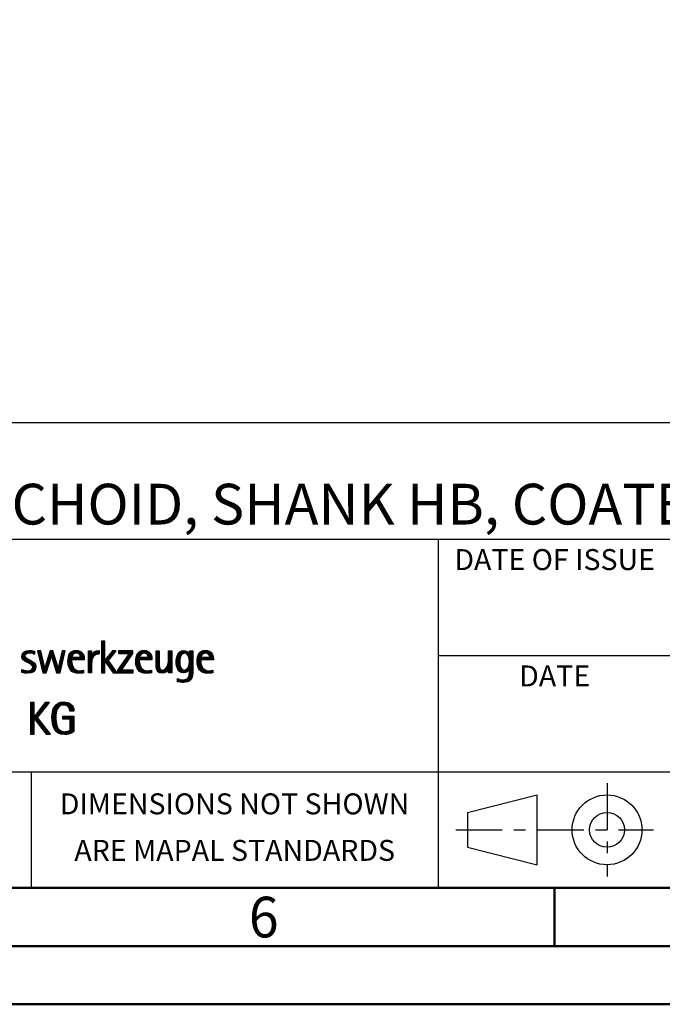
# Model space of a CAD drawing. Units: millimetres. Extents: x 0 to 420, y -1 to 297.
# Drawn here: x 264 to 319, y 0 to 85 of the extents above; entities that cross this region are included whole.
import ezdxf
from ezdxf.enums import TextEntityAlignment as Align

# ---------------------------------------------------------------- set-up
doc = ezdxf.new("R2010")
doc.units = ezdxf.units.MM
doc.linetypes.add('CENTER', pattern=[7, 4, -1, 1, -1])
doc.linetypes.add('GEN7', pattern=[15, 10, -2.5, 0, -2.5])
doc.layers.get('0').update_dxf_attribs({"linetype": 'CONTINUOUS'})
for name, color, linetype in [('AM_0', 7, 'CONTINUOUS'), ('AM_4', 3, 'CONTINUOUS'), ('AM_6', 2, 'CONTINUOUS'), ('AM_7', 4, 'GEN7')]:
    doc.layers.add(name, color=color, linetype=linetype)
doc.layers.add('AM_BOR', color=7, linetype='CONTINUOUS', lineweight=50)
doc.styles.get("Standard").update_dxf_attribs({"font": 'ISOCP.SHX'})

# ---------------------------------------------------------------- blocks, each defined once
blk = doc.blocks.new('A3')
at = {"layer": 'AM_BOR', "color": 1}
blk.add_line((310, 10), (310, 5), dxfattribs=at)
for points in [[(0, 0), (420, 0), (420, 297), (0, 297)], [(410, 287), (23, 287), (23, 10), (410, 10)]]:
    blk.add_lwpolyline(points, close=True, dxfattribs=at)
at = {"layer": 'AM_BOR', "color": 7}
blk.add_lwpolyline([(18, 292), (18, 5), (415, 5), (415, 292)], close=True, dxfattribs=at)
at = {"layer": 'AM_BOR', "color": 2, "width": 0.964286}
blk.add_text('6', height=3.5, dxfattribs=at).set_placement((285, 7.5), align=Align.MIDDLE_CENTER)
blk = doc.blocks.new('MAPAL_FRAME_LOGO')
at = {"layer": 'AM_0', "color": 1}
for p, q in [((51.066, 11.227), (51.066, 8.499)), ((51.335, 11.227), (51.066, 11.227)), ((51.066, 11.145), (51.335, 11.145)), ((51.066, 11.045), (51.335, 11.045)), ((51.335, 9.586), (51.335, 11.227)), ((44.324, 10.245), (45.292, 10.245)), ((44.465, 10.345), (45.292, 10.345)), ((45.561, 10.381), (46.016, 8.499)), ((45.83, 10.381), (45.561, 10.381)), ((45.57, 10.345), (45.839, 10.345)), ((45.594, 10.245), (45.862, 10.245)), ((46.174, 8.918), (45.83, 10.381)), ((46.633, 10.381), (46.182, 8.918)), ((46.591, 10.245), (46.908, 10.245)), ((46.622, 10.345), (46.877, 10.345)), ((46.866, 10.381), (46.633, 10.381)), ((47.32, 8.918), (46.866, 10.381)), ((47.668, 10.381), (47.329, 8.918)), ((47.498, 8.499), (47.938, 10.381)), ((47.637, 10.245), (47.906, 10.245)), ((47.66, 10.345), (47.929, 10.345)), ((47.938, 10.381), (47.668, 10.381)), ((48.419, 10.245), (49.379, 10.245)), ((48.554, 10.345), (49.251, 10.345)), ((49.939, 10.345), (50.207, 10.345)), ((49.939, 10.245), (50.207, 10.245)), ((50.368, 10.245), (50.844, 10.245)), ((50.5, 10.345), (50.844, 10.345)), ((51.066, 10.945), (51.335, 10.945)), ((51.066, 10.845), (51.335, 10.845)), ((51.066, 10.745), (51.335, 10.745)), ((51.066, 10.645), (51.335, 10.645)), ((51.066, 10.545), (51.335, 10.545)), ((51.066, 10.445), (51.335, 10.445)), ((51.066, 10.345), (51.335, 10.345)), ((51.066, 10.245), (51.335, 10.245)), ((51.995, 10.381), (51.342, 9.586)), ((51.647, 9.546), (52.323, 10.381)), ((51.883, 10.245), (52.213, 10.245)), ((51.965, 10.345), (52.294, 10.345)), ((52.323, 10.381), (51.995, 10.381)), ((52.509, 10.381), (52.509, 10.156)), ((53.75, 10.381), (52.509, 10.381)), ((52.509, 10.345), (53.75, 10.345)), ((52.509, 10.245), (53.75, 10.245)), ((53.75, 10.152), (53.75, 10.381)), ((54.24, 10.245), (55.2, 10.245)), ((54.375, 10.345), (55.072, 10.345)), ((55.744, 10.345), (56.012, 10.345)), ((55.744, 10.245), (56.012, 10.245)), ((56.82, 10.345), (57.088, 10.345)), ((56.82, 10.245), (57.088, 10.245)), ((57.717, 10.245), (58.522, 10.245)), ((57.838, 10.345), (58.405, 10.345)), ((58.623, 10.345), (58.891, 10.345)), ((58.623, 10.245), (58.891, 10.245)), ((59.519, 10.245), (60.479, 10.245)), ((59.654, 10.345), (60.351, 10.345)), ((44.206, 9.945), (44.475, 9.945)), ((44.212, 9.845), (44.519, 9.845)), ((44.218, 10.045), (44.498, 10.045)), ((44.239, 9.745), (44.65, 9.745)), ((44.254, 10.145), (44.609, 10.145)), ((44.302, 9.645), (44.834, 9.645)), ((44.41, 9.545), (45.002, 9.545)), ((44.577, 9.445), (45.164, 9.445)), ((44.764, 9.345), (45.288, 9.345)), ((45.188, 10.145), (45.292, 10.145)), ((45.618, 10.145), (45.886, 10.145)), ((45.642, 10.045), (45.909, 10.045)), ((45.666, 9.945), (45.933, 9.945)), ((45.69, 9.845), (45.956, 9.845)), ((45.715, 9.745), (45.98, 9.745)), ((45.739, 9.645), (46.003, 9.645)), ((45.763, 9.545), (46.027, 9.545)), ((45.787, 9.445), (46.05, 9.445)), ((45.811, 9.345), (46.074, 9.345)), ((46.308, 8.499), (46.748, 9.942)), ((46.314, 9.345), (46.566, 9.345)), ((46.345, 9.445), (46.596, 9.445)), ((46.375, 9.545), (46.627, 9.545)), ((46.406, 9.645), (46.657, 9.645)), ((46.437, 9.745), (46.688, 9.745)), ((46.468, 9.845), (46.718, 9.845)), ((46.498, 9.945), (47.001, 9.945)), ((46.529, 10.045), (46.97, 10.045)), ((46.56, 10.145), (46.939, 10.145)), ((46.748, 9.942), (46.755, 9.942)), ((46.755, 9.942), (47.198, 8.499)), ((46.785, 9.845), (47.032, 9.845)), ((46.816, 9.745), (47.063, 9.745)), ((46.846, 9.645), (47.094, 9.645)), ((46.877, 9.545), (47.126, 9.545)), ((46.908, 9.445), (47.157, 9.445)), ((46.938, 9.345), (47.188, 9.345)), ((47.428, 9.345), (47.696, 9.345)), ((47.451, 9.445), (47.719, 9.445)), ((47.475, 9.545), (47.743, 9.545)), ((47.498, 9.645), (47.766, 9.645)), ((47.521, 9.745), (47.789, 9.745)), ((47.544, 9.845), (47.813, 9.845)), ((47.567, 9.945), (47.836, 9.945)), ((47.59, 10.045), (47.859, 10.045)), ((47.614, 10.145), (47.883, 10.145)), ((48.176, 9.545), (48.483, 9.545)), ((48.176, 9.445), (48.487, 9.445)), ((48.183, 9.645), (49.566, 9.645)), ((48.184, 9.345), (48.495, 9.345)), ((48.193, 9.745), (49.565, 9.745)), ((48.213, 9.845), (48.503, 9.845)), ((48.24, 9.945), (48.533, 9.945)), ((48.279, 10.045), (48.586, 10.045)), ((48.335, 10.145), (48.691, 10.145)), ((49.097, 10.145), (49.458, 10.145)), ((49.2, 10.045), (49.507, 10.045)), ((49.246, 9.945), (49.538, 9.945)), ((49.259, 9.845), (49.556, 9.845)), ((49.939, 10.145), (50.207, 10.145)), ((49.939, 10.045), (50.207, 10.045)), ((49.939, 9.945), (50.404, 9.945)), ((49.939, 9.845), (50.336, 9.845)), ((49.939, 9.745), (50.288, 9.745)), ((49.939, 9.645), (50.253, 9.645)), ((49.939, 9.545), (50.232, 9.545)), ((49.939, 9.445), (50.218, 9.445)), ((49.939, 9.345), (50.209, 9.345)), ((50.229, 10.045), (50.52, 10.045)), ((50.286, 10.145), (50.844, 10.145)), ((51.066, 10.145), (51.335, 10.145)), ((51.066, 10.045), (51.335, 10.045)), ((51.066, 9.945), (51.335, 9.945)), ((51.066, 9.845), (51.335, 9.845)), ((51.066, 9.745), (51.335, 9.745)), ((51.066, 9.645), (51.335, 9.645)), ((51.066, 9.545), (51.648, 9.545)), ((51.066, 9.445), (51.335, 9.445)), ((51.066, 9.345), (51.335, 9.345)), ((51.342, 9.586), (51.335, 9.586)), ((51.335, 9.503), (51.342, 9.503)), ((51.335, 8.499), (51.335, 9.503)), ((51.342, 9.503), (52.073, 8.499)), ((51.385, 9.445), (51.72, 9.445)), ((51.39, 9.645), (51.727, 9.645)), ((51.457, 9.345), (51.793, 9.345)), ((51.472, 9.745), (51.808, 9.745)), ((51.554, 9.845), (51.889, 9.845)), ((51.637, 9.945), (51.97, 9.945)), ((52.406, 8.499), (51.647, 9.546)), ((51.719, 10.045), (52.051, 10.045)), ((51.801, 10.145), (52.132, 10.145)), ((53.422, 10.156), (52.438, 8.72)), ((52.509, 10.156), (53.422, 10.156)), ((52.77, 8.724), (53.75, 10.152)), ((52.866, 9.345), (53.196, 9.345)), ((52.935, 9.445), (53.265, 9.445)), ((53.003, 9.545), (53.334, 9.545)), ((53.072, 9.645), (53.402, 9.645)), ((53.14, 9.745), (53.471, 9.745)), ((53.209, 9.845), (53.54, 9.845)), ((53.278, 9.945), (53.608, 9.945)), ((53.346, 10.045), (53.677, 10.045)), ((53.415, 10.145), (53.746, 10.145)), ((53.996, 9.545), (54.304, 9.545)), ((53.997, 9.445), (54.308, 9.445)), ((54.003, 9.645), (55.388, 9.645)), ((54.004, 9.345), (54.316, 9.345)), ((54.013, 9.745), (55.387, 9.745)), ((54.033, 9.845), (54.324, 9.845)), ((54.06, 9.945), (54.354, 9.945)), ((54.099, 10.045), (54.407, 10.045)), ((54.156, 10.145), (54.512, 10.145)), ((54.918, 10.145), (55.279, 10.145)), ((55.021, 10.045), (55.329, 10.045)), ((55.066, 9.945), (55.359, 9.945)), ((55.079, 9.845), (55.377, 9.845)), ((55.744, 10.145), (56.012, 10.145)), ((55.744, 10.045), (56.012, 10.045)), ((55.744, 9.945), (56.012, 9.945)), ((55.744, 9.845), (56.012, 9.845)), ((55.744, 9.745), (56.012, 9.745)), ((55.744, 9.645), (56.012, 9.645)), ((55.744, 9.545), (56.012, 9.545)), ((55.744, 9.445), (56.012, 9.445)), ((55.744, 9.345), (56.012, 9.345)), ((56.79, 9.345), (57.088, 9.345)), ((56.807, 9.445), (57.088, 9.445)), ((56.816, 9.545), (57.088, 9.545)), ((56.82, 10.145), (57.088, 10.145)), ((56.82, 10.045), (57.088, 10.045)), ((56.82, 9.945), (57.088, 9.945)), ((56.82, 9.845), (57.088, 9.845)), ((56.82, 9.745), (57.088, 9.745)), ((56.82, 9.645), (57.088, 9.645)), ((57.48, 9.445), (57.788, 9.445)), ((57.484, 9.345), (57.791, 9.345)), ((57.485, 9.545), (57.793, 9.545)), ((57.494, 9.645), (57.8, 9.645)), ((57.508, 9.745), (57.815, 9.745)), ((57.528, 9.845), (57.837, 9.845)), ((57.557, 9.945), (57.869, 9.945)), ((57.594, 10.045), (57.918, 10.045)), ((57.644, 10.145), (58.009, 10.145)), ((58.361, 10.145), (58.585, 10.145)), ((58.463, 10.045), (58.891, 10.045)), ((58.522, 9.945), (58.891, 9.945)), ((58.562, 9.845), (58.891, 9.845)), ((58.59, 9.745), (58.891, 9.745)), ((58.61, 9.645), (58.891, 9.645)), ((58.614, 9.345), (58.891, 9.345)), ((58.62, 9.545), (58.891, 9.545)), ((58.622, 9.445), (58.891, 9.445)), ((58.623, 10.145), (58.891, 10.145)), ((59.276, 9.545), (59.583, 9.545)), ((59.277, 9.445), (59.586, 9.445)), ((59.283, 9.645), (60.667, 9.645)), ((59.284, 9.345), (59.595, 9.345)), ((59.293, 9.745), (60.665, 9.745)), ((59.313, 9.845), (59.603, 9.845)), ((59.34, 9.945), (59.633, 9.945)), ((59.379, 10.045), (59.686, 10.045)), ((59.435, 10.145), (59.791, 10.145)), ((60.197, 10.145), (60.558, 10.145)), ((60.3, 10.045), (60.607, 10.045)), ((60.345, 9.945), (60.638, 9.945)), ((60.358, 9.845), (60.656, 9.845)), ((44.197, 8.745), (44.311, 8.745)), ((44.197, 8.645), (45.274, 8.645)), ((44.197, 8.545), (45.139, 8.545)), ((44.95, 9.245), (45.359, 9.245)), ((44.996, 8.745), (45.346, 8.745)), ((45.079, 9.145), (45.396, 9.145)), ((45.106, 8.845), (45.385, 8.845)), ((45.134, 9.045), (45.409, 9.045)), ((45.14, 8.945), (45.404, 8.945)), ((45.836, 9.245), (46.097, 9.245)), ((45.86, 9.145), (46.121, 9.145)), ((45.884, 9.045), (46.144, 9.045)), ((45.908, 8.945), (46.168, 8.945)), ((45.932, 8.845), (46.414, 8.845)), ((45.956, 8.745), (46.383, 8.745)), ((45.981, 8.645), (46.353, 8.645)), ((46.005, 8.545), (46.322, 8.545)), ((46.016, 8.499), (46.308, 8.499)), ((46.182, 8.918), (46.174, 8.918)), ((46.191, 8.945), (46.444, 8.945)), ((46.221, 9.045), (46.474, 9.045)), ((46.252, 9.145), (46.505, 9.145)), ((46.283, 9.245), (46.535, 9.245)), ((46.969, 9.245), (47.219, 9.245)), ((47, 9.145), (47.25, 9.145)), ((47.03, 9.045), (47.281, 9.045)), ((47.061, 8.945), (47.312, 8.945)), ((47.092, 8.845), (47.579, 8.845)), ((47.122, 8.745), (47.556, 8.745)), ((47.153, 8.645), (47.532, 8.645)), ((47.184, 8.545), (47.509, 8.545)), ((47.198, 8.499), (47.498, 8.499)), ((47.329, 8.918), (47.32, 8.918)), ((47.335, 8.945), (47.602, 8.945)), ((47.359, 9.045), (47.626, 9.045)), ((47.382, 9.145), (47.649, 9.145)), ((47.405, 9.245), (47.673, 9.245)), ((48.193, 9.245), (48.514, 9.245)), ((48.213, 9.145), (48.543, 9.145)), ((48.24, 9.045), (48.585, 9.045)), ((48.275, 8.945), (48.643, 8.945)), ((48.324, 8.845), (48.728, 8.845)), ((48.393, 8.745), (48.87, 8.745)), ((48.493, 8.645), (49.523, 8.645)), ((48.648, 8.545), (49.523, 8.545)), ((49.939, 9.245), (50.207, 9.245)), ((49.939, 9.145), (50.207, 9.145)), ((49.939, 9.045), (50.207, 9.045)), ((49.939, 8.945), (50.207, 8.945)), ((49.939, 8.845), (50.207, 8.845)), ((49.939, 8.745), (50.207, 8.745)), ((49.939, 8.645), (50.207, 8.645)), ((49.939, 8.545), (50.207, 8.545)), ((51.066, 9.245), (51.335, 9.245)), ((51.066, 9.145), (51.335, 9.145)), ((51.066, 9.045), (51.335, 9.045)), ((51.066, 8.945), (51.335, 8.945)), ((51.066, 8.845), (51.335, 8.845)), ((51.066, 8.745), (51.335, 8.745)), ((51.066, 8.645), (51.335, 8.645)), ((51.066, 8.545), (51.335, 8.545)), ((51.066, 8.499), (51.335, 8.499)), ((51.53, 9.245), (51.865, 9.245)), ((51.603, 9.145), (51.938, 9.145)), ((51.676, 9.045), (52.01, 9.045)), ((51.749, 8.945), (52.082, 8.945)), ((51.822, 8.845), (52.155, 8.845)), ((51.894, 8.745), (52.227, 8.745)), ((51.967, 8.645), (52.3, 8.645)), ((52.04, 8.545), (52.372, 8.545)), ((52.073, 8.499), (52.406, 8.499)), ((52.438, 8.72), (52.438, 8.499)), ((52.438, 8.645), (53.786, 8.645)), ((52.438, 8.545), (53.786, 8.545)), ((52.438, 8.499), (53.786, 8.499)), ((52.455, 8.745), (52.784, 8.745)), ((52.523, 8.845), (52.853, 8.845)), ((52.592, 8.945), (52.922, 8.945)), ((52.661, 9.045), (52.99, 9.045)), ((52.729, 9.145), (53.059, 9.145)), ((53.786, 8.724), (52.77, 8.724)), ((52.798, 9.245), (53.128, 9.245)), ((53.786, 8.499), (53.786, 8.724)), ((54.013, 9.245), (54.334, 9.245)), ((54.033, 9.145), (54.364, 9.145)), ((54.06, 9.045), (54.406, 9.045)), ((54.095, 8.945), (54.464, 8.945)), ((54.144, 8.845), (54.548, 8.845)), ((54.213, 8.745), (54.691, 8.745)), ((54.314, 8.645), (55.344, 8.645)), ((54.469, 8.545), (55.344, 8.545)), ((55.744, 9.245), (56.012, 9.245)), ((55.744, 9.145), (56.013, 9.145)), ((55.744, 9.045), (56.02, 9.045)), ((55.75, 8.945), (56.038, 8.945)), ((55.766, 8.845), (56.076, 8.845)), ((55.799, 8.745), (56.187, 8.745)), ((55.854, 8.645), (56.662, 8.645)), ((55.949, 8.545), (56.549, 8.545)), ((56.401, 8.745), (56.732, 8.745)), ((56.554, 8.845), (56.779, 8.845)), ((56.635, 8.945), (57.088, 8.945)), ((56.69, 9.045), (57.088, 9.045)), ((56.731, 9.145), (57.088, 9.145)), ((56.764, 9.245), (57.088, 9.245)), ((56.82, 8.845), (57.088, 8.845)), ((56.82, 8.745), (57.088, 8.745)), ((56.82, 8.645), (57.088, 8.645)), ((56.82, 8.545), (57.088, 8.545)), ((57.49, 9.245), (57.798, 9.245)), ((57.502, 9.145), (57.811, 9.145)), ((57.519, 9.045), (57.834, 9.045)), ((57.548, 8.945), (57.869, 8.945)), ((57.587, 8.845), (57.929, 8.845)), ((57.641, 8.745), (58.059, 8.745)), ((57.726, 8.645), (58.482, 8.645)), ((57.873, 8.545), (58.335, 8.545)), ((58.286, 8.745), (58.563, 8.745)), ((58.428, 8.845), (58.609, 8.845)), ((58.498, 8.945), (58.891, 8.945)), ((58.545, 9.045), (58.891, 9.045)), ((58.578, 9.145), (58.891, 9.145)), ((58.6, 9.245), (58.891, 9.245)), ((58.623, 8.845), (58.891, 8.845)), ((58.623, 8.745), (58.891, 8.745)), ((58.623, 8.645), (58.891, 8.645)), ((58.623, 8.545), (58.891, 8.545)), ((59.293, 9.245), (59.613, 9.245)), ((59.313, 9.145), (59.643, 9.145)), ((59.34, 9.045), (59.684, 9.045)), ((59.375, 8.945), (59.743, 8.945)), ((59.424, 8.845), (59.828, 8.845)), ((59.493, 8.745), (59.97, 8.745)), ((59.593, 8.645), (60.623, 8.645)), ((59.749, 8.545), (60.623, 8.545)), ((57.583, 7.945), (57.752, 7.945)), ((57.583, 7.845), (58.653, 7.845)), ((57.583, 7.745), (58.481, 7.745)), ((58.329, 7.945), (58.743, 7.945)), ((58.484, 8.045), (58.803, 8.045)), ((58.552, 8.145), (58.844, 8.145)), ((58.59, 8.245), (58.867, 8.245)), ((58.61, 8.345), (58.881, 8.345)), ((58.618, 8.445), (58.89, 8.445)), ((44.956, 5.954), (44.956, 3.226)), ((45.264, 5.954), (44.956, 5.954)), ((44.956, 5.945), (45.264, 5.945)), ((45.264, 4.717), (45.264, 5.954)), ((46.229, 5.954), (45.272, 4.717)), ((45.569, 4.645), (46.589, 5.954)), ((46.222, 5.945), (46.581, 5.945)), ((46.589, 5.954), (46.229, 5.954)), ((47.467, 5.945), (48.15, 5.945)), ((44.956, 5.845), (45.264, 5.845)), ((44.956, 5.745), (45.264, 5.745)), ((44.956, 5.645), (45.264, 5.645)), ((44.956, 5.545), (45.264, 5.545)), ((44.956, 5.445), (45.264, 5.445)), ((44.956, 5.345), (45.264, 5.345)), ((44.956, 5.245), (45.264, 5.245)), ((44.956, 5.145), (45.264, 5.145)), ((45.603, 5.145), (45.958, 5.145)), ((45.68, 5.245), (46.036, 5.245)), ((45.758, 5.345), (46.114, 5.345)), ((45.835, 5.445), (46.192, 5.445)), ((45.913, 5.545), (46.27, 5.545)), ((45.99, 5.645), (46.348, 5.645)), ((46.067, 5.745), (46.425, 5.745)), ((46.145, 5.845), (46.503, 5.845)), ((46.844, 5.145), (47.178, 5.145)), ((46.866, 5.245), (47.208, 5.245)), ((46.9, 5.345), (47.244, 5.345)), ((46.939, 5.445), (47.292, 5.445)), ((46.991, 5.545), (47.364, 5.545)), ((47.058, 5.645), (47.478, 5.645)), ((47.145, 5.745), (48.484, 5.745)), ((47.268, 5.845), (48.36, 5.845)), ((48.14, 5.645), (48.564, 5.645)), ((48.241, 5.545), (48.618, 5.545)), ((48.297, 5.445), (48.654, 5.445)), ((48.328, 5.345), (48.677, 5.345)), ((48.338, 5.245), (48.685, 5.245)), ((44.956, 5.045), (45.264, 5.045)), ((44.956, 4.945), (45.264, 4.945)), ((44.956, 4.845), (45.264, 4.845)), ((44.956, 4.745), (45.264, 4.745)), ((44.956, 4.645), (45.569, 4.645)), ((44.956, 4.545), (45.264, 4.545)), ((44.956, 4.445), (45.264, 4.445)), ((44.956, 4.345), (45.264, 4.345)), ((44.956, 4.245), (45.264, 4.245)), ((45.272, 4.717), (45.264, 4.717)), ((45.264, 4.563), (45.272, 4.563)), ((45.264, 3.226), (45.264, 4.563)), ((45.272, 4.563), (46.308, 3.226)), ((45.286, 4.545), (45.647, 4.545)), ((45.294, 4.745), (45.646, 4.745)), ((45.363, 4.445), (45.725, 4.445)), ((45.371, 4.845), (45.724, 4.845)), ((45.441, 4.345), (45.802, 4.345)), ((45.448, 4.945), (45.802, 4.945)), ((45.518, 4.245), (45.88, 4.245)), ((45.526, 5.045), (45.88, 5.045)), ((46.672, 3.226), (45.569, 4.645)), ((46.795, 4.645), (47.131, 4.645)), ((46.797, 4.745), (47.132, 4.745)), ((46.8, 4.545), (47.134, 4.545)), ((46.802, 4.845), (47.138, 4.845)), ((46.805, 4.445), (47.139, 4.445)), ((46.811, 4.345), (47.148, 4.345)), ((46.812, 4.945), (47.145, 4.945)), ((46.822, 5.045), (47.161, 5.045)), ((46.826, 4.245), (47.158, 4.245)), ((47.74, 4.745), (48.673, 4.745)), ((47.74, 4.645), (48.673, 4.645)), ((47.74, 4.545), (48.673, 4.545)), ((48.364, 4.445), (48.673, 4.445)), ((48.364, 4.345), (48.673, 4.345)), ((48.364, 4.245), (48.673, 4.245)), ((44.956, 4.145), (45.264, 4.145)), ((44.956, 4.045), (45.264, 4.045)), ((44.956, 3.945), (45.264, 3.945)), ((44.956, 3.845), (45.264, 3.845)), ((44.956, 3.745), (45.264, 3.745)), ((44.956, 3.645), (45.264, 3.645)), ((44.956, 3.545), (45.264, 3.545)), ((44.956, 3.445), (45.264, 3.445)), ((45.596, 4.145), (45.958, 4.145)), ((45.673, 4.045), (46.036, 4.045)), ((45.751, 3.945), (46.113, 3.945)), ((45.828, 3.845), (46.191, 3.845)), ((45.906, 3.745), (46.269, 3.745)), ((45.983, 3.645), (46.347, 3.645)), ((46.061, 3.545), (46.424, 3.545)), ((46.139, 3.445), (46.502, 3.445)), ((46.84, 4.145), (47.177, 4.145)), ((46.862, 4.045), (47.197, 4.045)), ((46.887, 3.945), (47.229, 3.945)), ((46.922, 3.845), (47.266, 3.845)), ((46.961, 3.745), (47.317, 3.745)), ((47.016, 3.645), (47.39, 3.645)), ((47.083, 3.545), (47.499, 3.545)), ((47.17, 3.445), (47.798, 3.445)), ((47.932, 3.445), (48.673, 3.445)), ((48.3, 3.545), (48.673, 3.545)), ((48.364, 4.145), (48.673, 4.145)), ((48.364, 4.045), (48.673, 4.045)), ((48.364, 3.945), (48.673, 3.945)), ((48.364, 3.845), (48.673, 3.845)), ((48.364, 3.745), (48.673, 3.745)), ((48.364, 3.645), (48.673, 3.645)), ((44.956, 3.345), (45.264, 3.345)), ((44.956, 3.245), (45.264, 3.245)), ((44.956, 3.226), (45.264, 3.226)), ((46.216, 3.345), (46.58, 3.345)), ((46.294, 3.245), (46.657, 3.245)), ((46.308, 3.226), (46.672, 3.226)), ((47.294, 3.345), (48.522, 3.345)), ((47.496, 3.245), (48.275, 3.245))]:
    blk.add_line(p, q, dxfattribs=at)
for points, knots in [([(44.197, 8.534), (44.367, 8.483), (44.537, 8.455), (44.711, 8.455), (45.086, 8.455), (45.41, 8.601), (45.41, 9.024), (45.41, 9.329), (45.206, 9.424), (44.972, 9.562), (44.972, 9.562), (44.814, 9.657), (44.814, 9.657), (44.703, 9.725), (44.473, 9.8), (44.473, 9.954), (44.473, 10.136), (44.707, 10.199), (44.853, 10.199), (44.996, 10.199), (45.154, 10.164), (45.292, 10.112), (45.292, 10.112), (45.292, 10.361), (45.292, 10.361), (45.146, 10.396), (45.003, 10.424), (44.849, 10.424), (44.524, 10.424), (44.205, 10.294), (44.205, 9.926), (44.205, 9.637), (44.41, 9.531), (44.632, 9.416), (44.632, 9.416), (44.801, 9.325), (44.801, 9.325), (44.94, 9.25), (45.142, 9.175), (45.142, 8.985), (45.142, 8.736), (44.885, 8.68), (44.683, 8.68), (44.513, 8.68), (44.354, 8.728), (44.197, 8.779), (44.197, 8.779), (44.197, 8.534), (44.197, 8.534)], [0, 0, 0, 0, 1, 1, 1, 2, 2, 2, 3, 3, 3, 4, 4, 4, 5, 5, 5, 6, 6, 6, 7, 7, 7, 8, 8, 8, 9, 9, 9, 10, 10, 10, 11, 11, 11, 12, 12, 12, 13, 13, 13, 14, 14, 14, 15, 15, 15, 16, 16, 16, 16]), ([(49.523, 8.732), (49.396, 8.7), (49.282, 8.68), (49.152, 8.68), (48.689, 8.68), (48.483, 9.096), (48.483, 9.507), (48.483, 9.507), (48.483, 9.618), (48.483, 9.618), (48.483, 9.618), (49.566, 9.618), (49.566, 9.618), (49.566, 9.618), (49.566, 9.708), (49.566, 9.708), (49.566, 10.128), (49.345, 10.424), (48.911, 10.424), (48.357, 10.424), (48.175, 9.993), (48.175, 9.503), (48.175, 8.89), (48.439, 8.455), (49.092, 8.455), (49.239, 8.455), (49.385, 8.467), (49.523, 8.51), (49.523, 8.51), (49.523, 8.732), (49.523, 8.732)], [0, 0, 0, 0, 1, 1, 1, 2, 2, 2, 3, 3, 3, 4, 4, 4, 5, 5, 5, 6, 6, 6, 7, 7, 7, 8, 8, 8, 9, 9, 9, 10, 10, 10, 10]), ([(48.503, 9.843), (48.546, 10.053), (48.673, 10.199), (48.899, 10.199), (49.104, 10.199), (49.259, 10.053), (49.259, 9.843), (49.259, 9.843), (48.503, 9.843), (48.503, 9.843)], [0, 0, 0, 0, 1, 1, 1, 2, 2, 2, 3, 3, 3, 3]), ([(50.207, 8.499), (50.207, 8.499), (50.207, 9.278), (50.207, 9.278), (50.207, 9.685), (50.357, 10.136), (50.844, 10.136), (50.844, 10.136), (50.844, 10.424), (50.844, 10.424), (50.543, 10.424), (50.333, 10.29), (50.215, 10.017), (50.215, 10.017), (50.207, 10.017), (50.207, 10.017), (50.207, 10.017), (50.207, 10.381), (50.207, 10.381), (50.207, 10.381), (49.939, 10.381), (49.939, 10.381), (49.939, 10.381), (49.939, 8.499), (49.939, 8.499), (49.939, 8.499), (50.207, 8.499), (50.207, 8.499)], [0, 0, 0, 0, 1, 1, 1, 2, 2, 2, 3, 3, 3, 4, 4, 4, 5, 5, 5, 6, 6, 6, 7, 7, 7, 8, 8, 8, 9, 9, 9, 9]), ([(55.344, 8.732), (55.218, 8.7), (55.103, 8.68), (54.973, 8.68), (54.51, 8.68), (54.304, 9.096), (54.304, 9.507), (54.304, 9.507), (54.304, 9.618), (54.304, 9.618), (54.304, 9.618), (55.388, 9.618), (55.388, 9.618), (55.388, 9.618), (55.388, 9.708), (55.388, 9.708), (55.388, 10.128), (55.166, 10.424), (54.731, 10.424), (54.178, 10.424), (53.995, 9.993), (53.995, 9.503), (53.995, 8.89), (54.26, 8.455), (54.913, 8.455), (55.06, 8.455), (55.206, 8.467), (55.344, 8.51), (55.344, 8.51), (55.344, 8.732), (55.344, 8.732)], [0, 0, 0, 0, 1, 1, 1, 2, 2, 2, 3, 3, 3, 4, 4, 4, 5, 5, 5, 6, 6, 6, 7, 7, 7, 8, 8, 8, 9, 9, 9, 10, 10, 10, 10]), ([(54.323, 9.843), (54.368, 10.053), (54.494, 10.199), (54.72, 10.199), (54.925, 10.199), (55.079, 10.053), (55.079, 9.843), (55.079, 9.843), (54.323, 9.843), (54.323, 9.843)], [0, 0, 0, 0, 1, 1, 1, 2, 2, 2, 3, 3, 3, 3]), ([(57.088, 8.499), (57.088, 8.499), (57.088, 10.381), (57.088, 10.381), (57.088, 10.381), (56.82, 10.381), (56.82, 10.381), (56.82, 10.381), (56.82, 9.606), (56.82, 9.606), (56.82, 9.309), (56.665, 8.724), (56.289, 8.724), (55.981, 8.724), (56.012, 9.127), (56.012, 9.337), (56.012, 9.337), (56.012, 10.381), (56.012, 10.381), (56.012, 10.381), (55.744, 10.381), (55.744, 10.381), (55.744, 10.381), (55.744, 9.036), (55.744, 9.036), (55.744, 8.732), (55.898, 8.455), (56.226, 8.455), (56.547, 8.455), (56.724, 8.645), (56.812, 8.933), (56.812, 8.933), (56.82, 8.933), (56.82, 8.933), (56.82, 8.933), (56.82, 8.499), (56.82, 8.499), (56.82, 8.499), (57.088, 8.499), (57.088, 8.499)], [0, 0, 0, 0, 1, 1, 1, 2, 2, 2, 3, 3, 3, 4, 4, 4, 5, 5, 5, 6, 6, 6, 7, 7, 7, 8, 8, 8, 9, 9, 9, 10, 10, 10, 11, 11, 11, 12, 12, 12, 13, 13, 13, 13]), ([(58.623, 8.526), (58.623, 8.127), (58.489, 7.901), (58.052, 7.901), (57.883, 7.901), (57.737, 7.936), (57.583, 8.012), (57.583, 8.012), (57.583, 7.735), (57.583, 7.735), (57.756, 7.704), (57.907, 7.676), (58.092, 7.676), (58.635, 7.676), (58.891, 7.956), (58.891, 8.495), (58.891, 8.495), (58.891, 10.381), (58.891, 10.381), (58.891, 10.381), (58.623, 10.381), (58.623, 10.381), (58.623, 10.381), (58.623, 10.072), (58.623, 10.072), (58.623, 10.072), (58.615, 10.072), (58.615, 10.072), (58.552, 10.294), (58.35, 10.424), (58.124, 10.424), (57.606, 10.424), (57.48, 9.835), (57.48, 9.428), (57.48, 9.004), (57.598, 8.499), (58.116, 8.499), (58.35, 8.499), (58.54, 8.633), (58.615, 8.858), (58.615, 8.858), (58.623, 8.858), (58.623, 8.858), (58.623, 8.858), (58.623, 8.526), (58.623, 8.526)], [0, 0, 0, 0, 1, 1, 1, 2, 2, 2, 3, 3, 3, 4, 4, 4, 5, 5, 5, 6, 6, 6, 7, 7, 7, 8, 8, 8, 9, 9, 9, 10, 10, 10, 11, 11, 11, 12, 12, 12, 13, 13, 13, 14, 14, 14, 15, 15, 15, 15]), ([(58.172, 8.724), (57.835, 8.724), (57.788, 9.179), (57.788, 9.424), (57.788, 9.669), (57.831, 10.199), (58.18, 10.199), (58.516, 10.199), (58.623, 9.736), (58.623, 9.475), (58.623, 9.206), (58.516, 8.724), (58.172, 8.724)], [0, 0, 0, 0, 1, 1, 1, 2, 2, 2, 3, 3, 3, 4, 4, 4, 4]), ([(60.623, 8.732), (60.496, 8.7), (60.382, 8.68), (60.252, 8.68), (59.789, 8.68), (59.583, 9.096), (59.583, 9.507), (59.583, 9.507), (59.583, 9.618), (59.583, 9.618), (59.583, 9.618), (60.667, 9.618), (60.667, 9.618), (60.667, 9.618), (60.667, 9.708), (60.667, 9.708), (60.667, 10.128), (60.445, 10.424), (60.011, 10.424), (59.457, 10.424), (59.275, 9.993), (59.275, 9.503), (59.275, 8.89), (59.54, 8.455), (60.193, 8.455), (60.339, 8.455), (60.485, 8.467), (60.623, 8.51), (60.623, 8.51), (60.623, 8.732), (60.623, 8.732)], [0, 0, 0, 0, 1, 1, 1, 2, 2, 2, 3, 3, 3, 4, 4, 4, 5, 5, 5, 6, 6, 6, 7, 7, 7, 8, 8, 8, 9, 9, 9, 10, 10, 10, 10]), ([(59.603, 9.843), (59.646, 10.053), (59.773, 10.199), (59.999, 10.199), (60.204, 10.199), (60.359, 10.053), (60.359, 9.843), (60.359, 9.843), (59.603, 9.843), (59.603, 9.843)], [0, 0, 0, 0, 1, 1, 1, 2, 2, 2, 3, 3, 3, 3]), ([(48.364, 3.589), (48.246, 3.482), (48.017, 3.439), (47.862, 3.439), (47.209, 3.439), (47.13, 4.186), (47.13, 4.681), (47.13, 5.14), (47.245, 5.741), (47.815, 5.741), (48.139, 5.741), (48.341, 5.531), (48.341, 5.211), (48.341, 5.211), (48.688, 5.211), (48.688, 5.211), (48.688, 5.721), (48.294, 5.997), (47.811, 5.997), (47.043, 5.997), (46.795, 5.346), (46.795, 4.681), (46.795, 3.941), (46.996, 3.183), (47.886, 3.183), (48.139, 3.183), (48.471, 3.273), (48.673, 3.443), (48.673, 3.443), (48.673, 4.768), (48.673, 4.768), (48.673, 4.768), (47.74, 4.768), (47.74, 4.768), (47.74, 4.768), (47.74, 4.511), (47.74, 4.511), (47.74, 4.511), (48.364, 4.511), (48.364, 4.511), (48.364, 4.511), (48.364, 3.589), (48.364, 3.589)], [0, 0, 0, 0, 1, 1, 1, 2, 2, 2, 3, 3, 3, 4, 4, 4, 5, 5, 5, 6, 6, 6, 7, 7, 7, 8, 8, 8, 9, 9, 9, 10, 10, 10, 11, 11, 11, 12, 12, 12, 13, 13, 13, 14, 14, 14, 14])]:
    blk.add_open_spline(points, degree=3, knots=knots, dxfattribs=at)
blk = doc.blocks.new('*U91')
at = {"layer": 'AM_4', "linetype": 'Continuous'}
for p, q in [((1, 1.5), (7, 3)), ((7, -3), (7, 3)), ((1, 1.5), (1, -1.5)), ((1, -1.5), (7, -3))]:
    blk.add_line(p, q, dxfattribs=at)
for radius in [3, 1.5]:
    blk.add_circle((13, 0), radius, dxfattribs=at)
at = {"layer": 'AM_7', "linetype": 'CENTER'}
for p, q in [((13, 4), (13, -4)), ((0, 0), (17, 0))]:
    blk.add_line(p, q, dxfattribs=at)
blk = doc.blocks.new('*U94')
at = {"layer": 'AM_0'}
for p, q in [((190, 0), (0, 0)), ((190, 0), (0, 0)), ((190, 0), (0, 0)), ((190, 0), (0, 0)), ((190, 0), (0, 0)), ((0, -10), (190, -10)), ((80, -10), (80, -40)), ((0, -30), (190, -30)), ((190, -40), (0, -40))]:
    blk.add_line(p, q, dxfattribs=at)
at = {"layer": 'AM_0', "color": 3, "linetype": 'Continuous'}
for p, q in [((80, -20), (120, -20)), ((45, -30), (45, -40))]:
    blk.add_line(p, q, dxfattribs=at)
blk.add_blockref('MAPAL_FRAME_LOGO', (0, -30))
at = {"layer": 'AM_0'}
blk.add_blockref('*U91', (81.5, -35), dxfattribs=at)
at = {"layer": 'AM_0', "color": 2}
for s, p in [('DATE OF ISSUE', (90, -12)), ('DATE', (90, -22)), ('DIMENSIONS NOT SHOWN', (62.492, -33)), ('ARE MAPAL STANDARDS', (62.5, -37))]:
    blk.add_text(s, height=1.8, dxfattribs=at).set_placement(p, align=Align.MIDDLE)
at = {"layer": 'AM_0'}
for tag, p in [('TITLE', (1, -7)), ('MATERIAL_NO', (121, -27))]:
    blk.add_attdef(tag, text='', height=3.5, dxfattribs=at).set_placement(p, align=Align.MIDDLE_LEFT)
at = {"layer": 'AM_6', "width": 0.821429}
blk.add_attdef('DIN_FORMAT', text='', height=2.5, dxfattribs=at).set_placement((185, -7), align=Align.MIDDLE_CENTER)
at = {"layer": 'AM_6'}
for tag, p in [('DRAWING_NO', (121, -17)), ('TECHNICAL_SPEC', (121, -37))]:
    blk.add_attdef(tag, text='', height=2.5, dxfattribs=at).set_placement(p, align=Align.MIDDLE_LEFT)
for tag, p in [('INDEX_NO', (185, -17)), ('APP_DATE', (90, -27)), ('APP_NAME', (110, -27)), ('ORIGIN', (185, -27)), ('SCALE', (110, -37)), ('SHEET_OF_SHEETS', (185, -37))]:
    blk.add_attdef(tag, text='', height=2.5, dxfattribs=at).set_placement(p, align=Align.MIDDLE_CENTER)
blk = doc.blocks.new('MAPAL_FRAME-Model')
blk.add_blockref('A3', (0, 0))
ref = blk.add_blockref('*U94', (220, 50))
ref.add_attrib('TITLE', 'OPTIMILL-UNI-TROCHOID, SHANK HB, COATED', dxfattribs={"layer": 'AM_0', "height": 3.5}).set_placement((221, 43), align=Align.MIDDLE_LEFT)

msp = doc.modelspace()

# ---------------------------------------------------------------- block references
at = {"layer": 'AM_0', "rotation": 360}
msp.add_blockref('MAPAL_FRAME-Model', (0, 0), dxfattribs=at)

doc.saveas('drawing.dxf')
